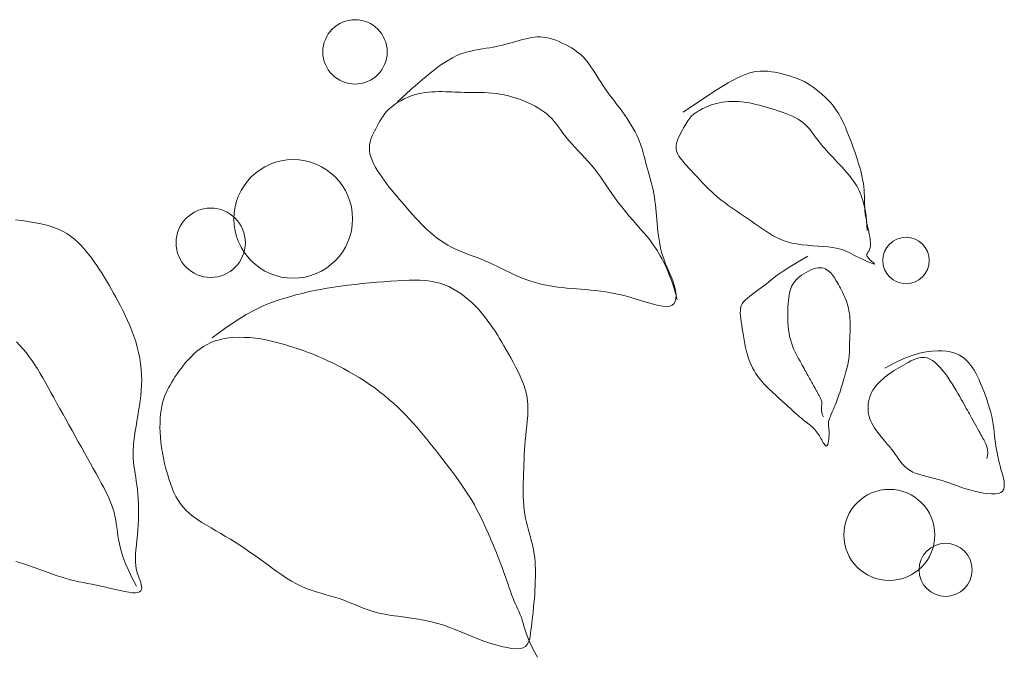
# Model space of a CAD drawing. Units: inches. Extents: x 22 to 324, y 13 to 718.
# Drawn here: x 62 to 62, y 421 to 421 of the extents above; entities that cross this region are included whole.
import ezdxf

# ---------------------------------------------------------------- set-up
doc = ezdxf.new("R2010")
doc.units = ezdxf.units.IN
doc.header["$MEASUREMENT"] = 0
doc.layers.add('A-GENM', color=252, linetype='Continuous', lineweight=9)

# ---------------------------------------------------------------- blocks, each defined once
blk = doc.blocks.new('A$C672D25E2')
for points in [[(22.71742, 18.01723), (22.72977, 18.02858), (22.74023, 18.03773), (22.74904, 18.04497), (22.75645, 18.05055), (22.7627, 18.05474), (22.76803, 18.05781), (22.77269, 18.06003), (22.77691, 18.06166), (22.7809, 18.06294), (22.78472, 18.06395), (22.78841, 18.06475), (22.79199, 18.0654), (22.7955, 18.06596), (22.79895, 18.06647), (22.80238, 18.067), (22.80582, 18.0676), (22.80929, 18.06831), (22.81277, 18.06912), (22.81623, 18.07), (22.81966, 18.07093), (22.82302, 18.07187), (22.8263, 18.07281), (22.82946, 18.07371), (22.83248, 18.07454), (22.83536, 18.07529), (22.83811, 18.07593), (22.84077, 18.07644), (22.84338, 18.0768), (22.84598, 18.07699), (22.8486, 18.07701), (22.85128, 18.07681), (22.85407, 18.07639), (22.85697, 18.07574), (22.85996, 18.07488), (22.86301, 18.07383), (22.86606, 18.07262), (22.86907, 18.07129), (22.87201, 18.06987), (22.87483, 18.06837), (22.87748, 18.06684), (22.87993, 18.06529), (22.88221, 18.0637), (22.88433, 18.06206), (22.88633, 18.06033), (22.88823, 18.0585), (22.89006, 18.05653), (22.89184, 18.05441), (22.8936, 18.0521), (22.89537, 18.04959), (22.89716, 18.04691), (22.89898, 18.04409), (22.90083, 18.04116), (22.90273, 18.03814), (22.90468, 18.03507), (22.90669, 18.03199), (22.90878, 18.02892), (22.91094, 18.02589), (22.91316, 18.02289), (22.91542, 18.01991), (22.91771, 18.01695), (22.91999, 18.01398), (22.92225, 18.01101), (22.92447, 18.00801), (22.92664, 18.00497), (22.92872, 18.0019), (22.93071, 17.99881), (22.93259, 17.9957), (22.93437, 17.99262), (22.93601, 17.98957), (22.93752, 17.98657), (22.93888, 17.98365), (22.94008, 17.98083), (22.94112, 17.97812), (22.94202, 17.97549), (22.94281, 17.9729), (22.94353, 17.97033), (22.94421, 17.96773), (22.94488, 17.96508), (22.94558, 17.96233), (22.94633, 17.95946), (22.94717, 17.95644), (22.94806, 17.95328), (22.949, 17.95), (22.94994, 17.94664), (22.95086, 17.94322), (22.95174, 17.93976), (22.95255, 17.93628), (22.95326, 17.93282), (22.95385, 17.92938), (22.95434, 17.92597), (22.95474, 17.92256), (22.95508, 17.91914), (22.95538, 17.91571), (22.95566, 17.91223), (22.95595, 17.9087), (22.95625, 17.90511), (22.95661, 17.90144), (22.95702, 17.89772), (22.9575, 17.89395), (22.95808, 17.89017), (22.95875, 17.88639), (22.95955, 17.88264), (22.96048, 17.87894), (22.96155, 17.8753), (22.96278, 17.87175), (22.96412, 17.86828), (22.96553, 17.86487), (22.96697, 17.86151), (22.96838, 17.8582), (22.96973, 17.85491), (22.97096, 17.85164), (22.97203, 17.84837), (22.97289, 17.84511), (22.97348, 17.84193), (22.97374, 17.8389), (22.97362, 17.83613), (22.97304, 17.83368), (22.97196, 17.83165), (22.9703, 17.83013), (22.96801, 17.82919), (22.96506, 17.8289), (22.96151, 17.82917), (22.95746, 17.82991), (22.95301, 17.831), (22.94826, 17.83236), (22.94331, 17.83386), (22.93825, 17.83541), (22.93319, 17.83691), (22.92819, 17.83826), (22.92329, 17.83946), (22.91846, 17.84052), (22.9137, 17.84144), (22.90901, 17.84225), (22.90438, 17.84294), (22.89981, 17.84354), (22.89529, 17.84404), (22.89082, 17.84447), (22.88639, 17.84484), (22.882, 17.84518), (22.87765, 17.84551), (22.87335, 17.84587), (22.86908, 17.84628), (22.86485, 17.84676), (22.86066, 17.84735), (22.85651, 17.84805), (22.85239, 17.84888), (22.8483, 17.84984), (22.84426, 17.85092), (22.84024, 17.85213), (22.83627, 17.85346), (22.83233, 17.85492), (22.82842, 17.8565), (22.82455, 17.85821), (22.82071, 17.86001), (22.81689, 17.86187), (22.81307, 17.86377), (22.80926, 17.86566), (22.80543, 17.86753), (22.80159, 17.86933), (22.79772, 17.87103), (22.79382, 17.87262), (22.7899, 17.87413), (22.78598, 17.87558), (22.78209, 17.87701), (22.77824, 17.87847), (22.77444, 17.87999), (22.77073, 17.88161), (22.76711, 17.88336), (22.7636, 17.88527), (22.76021, 17.88733), (22.75693, 17.88954), (22.75375, 17.89187), (22.75066, 17.89431), (22.74767, 17.89684), (22.74478, 17.89944), (22.74196, 17.90211), (22.73923, 17.90483), (22.73657, 17.90758), (22.73397, 17.91037), (22.73142, 17.91318), (22.72891, 17.91602), (22.72643, 17.91888), (22.72397, 17.92174), (22.72152, 17.92461), (22.71907, 17.92749), (22.71663, 17.93037), (22.71422, 17.93326), (22.71183, 17.93617), (22.70949, 17.9391), (22.70719, 17.94205), (22.70496, 17.94505), (22.70279, 17.94808), (22.70072, 17.95115), (22.69876, 17.95425), (22.69695, 17.95735), (22.69534, 17.96045), (22.69395, 17.96351), (22.69284, 17.96652), (22.69202, 17.96946), (22.69155, 17.97232), (22.69144, 17.97507), (22.69166, 17.97773), (22.69217, 17.98031), (22.69291, 17.98282), (22.69384, 17.98528), (22.69491, 17.98769), (22.69608, 17.99008), (22.69729, 17.99246), (22.69852, 17.99483), (22.69978, 17.9972), (22.7011, 17.99955), (22.70251, 18.00187), (22.70405, 18.00415), (22.70575, 18.00639), (22.70764, 18.00857), (22.70975, 18.0107), (22.7121, 18.01275), (22.71467, 18.01471), (22.71743, 18.01657), (22.72036, 18.0183), (22.72341, 18.01989), (22.72656, 18.02133), (22.72979, 18.0226), (22.73305, 18.02368), (22.73632, 18.02455), (22.7396, 18.02524), (22.74286, 18.02576), (22.74609, 18.02614), (22.74929, 18.02639), (22.75244, 18.02653), (22.75554, 18.02659), (22.75856, 18.02659), (22.76151, 18.02654), (22.7644, 18.02645), (22.76725, 18.02634), (22.77007, 18.02622), (22.7729, 18.0261), (22.77575, 18.02599), (22.77864, 18.02591), (22.78158, 18.02586), (22.78461, 18.02584), (22.78772, 18.02585), (22.79091, 18.02585), (22.79419, 18.02581), (22.79755, 18.02572), (22.801, 18.02555), (22.80453, 18.02526), (22.80816, 18.02484), (22.81187, 18.02426), (22.81563, 18.02353), (22.81943, 18.02266), (22.82322, 18.02165), (22.82697, 18.02052), (22.83066, 18.01926), (22.83425, 18.0179), (22.83771, 18.01645), (22.84101, 18.0149), (22.84415, 18.01325), (22.84713, 18.01152), (22.84994, 18.0097), (22.8526, 18.00779), (22.85509, 18.00579), (22.85742, 18.0037), (22.85959, 18.00152), (22.8616, 17.99925), (22.86351, 17.99689), (22.86536, 17.99445), (22.8672, 17.99192), (22.86908, 17.98931), (22.87106, 17.98662), (22.8732, 17.98386), (22.87553, 17.98103), (22.87809, 17.97812), (22.88086, 17.97513), (22.88377, 17.97207), (22.88678, 17.96894), (22.88984, 17.96572), (22.89289, 17.96242), (22.89588, 17.95903), (22.89876, 17.95556), (22.90149, 17.95199), (22.90412, 17.94834), (22.90669, 17.9446), (22.90925, 17.94078), (22.91186, 17.93688), (22.91456, 17.9329), (22.91741, 17.92884), (22.92046, 17.92471), (22.92374, 17.92052), (22.92719, 17.9163), (22.93074, 17.91211), (22.9343, 17.90799), (22.93779, 17.90399), (22.94113, 17.90016), (22.94425, 17.89655), (22.94705, 17.89321), (22.9495, 17.89016), (22.95161, 17.88737), (22.95345, 17.88479), (22.95508, 17.88236), (22.95654, 17.88002), (22.9579, 17.87773), (22.95922, 17.87542), (22.96055, 17.87305), (22.96193, 17.87053), (22.9634, 17.86773), (22.96497, 17.86446), (22.96665, 17.86056), (22.96846, 17.85586), (22.97042, 17.85019), (22.97253, 17.84337), (22.97482, 17.83524)], [(22.98045, 18.00783), (22.99711, 18.0192), (23.01071, 18.028), (23.02166, 18.03457), (23.03037, 18.03924), (23.03725, 18.04234), (23.04272, 18.04419), (23.04719, 18.04512), (23.05107, 18.04547), (23.0547, 18.04552), (23.05817, 18.04534), (23.06147, 18.04499), (23.06462, 18.04448), (23.06762, 18.04387), (23.07047, 18.04318), (23.07319, 18.04245), (23.07577, 18.04172), (23.07823, 18.04102), (23.0806, 18.04032), (23.08291, 18.03958), (23.08518, 18.03878), (23.08747, 18.03787), (23.08979, 18.03682), (23.09218, 18.0356), (23.09467, 18.03418), (23.09729, 18.03252), (23.1, 18.03065), (23.10275, 18.02859), (23.10552, 18.02638), (23.10825, 18.02404), (23.1109, 18.02161), (23.11342, 18.01911), (23.11579, 18.01657), (23.11796, 18.01401), (23.11995, 18.01141), (23.12178, 18.00876), (23.12349, 18.00603), (23.12511, 18.00319), (23.12665, 18.00021), (23.12814, 17.99708), (23.12962, 17.99377), (23.1311, 17.99026), (23.13257, 17.98659), (23.13404, 17.9828), (23.13547, 17.97895), (23.13686, 17.97507), (23.1382, 17.97122), (23.13947, 17.96744), (23.14067, 17.96377), (23.14178, 17.96026), (23.14279, 17.95689), (23.14371, 17.95365), (23.14452, 17.95052), (23.14522, 17.9475), (23.14581, 17.94455), (23.14628, 17.94168), (23.14664, 17.93885), (23.14687, 17.93606), (23.14701, 17.9333), (23.14708, 17.93056), (23.14712, 17.92783), (23.14717, 17.92509), (23.14724, 17.92235), (23.14738, 17.91959), (23.14761, 17.9168), (23.14796, 17.91398), (23.14841, 17.91115), (23.14893, 17.90834), (23.14949, 17.90556), (23.15007, 17.90285), (23.15065, 17.90022), (23.15118, 17.89771), (23.15166, 17.89533), (23.15205, 17.89311), (23.15234, 17.89105), (23.15255, 17.88916), (23.15267, 17.88742), (23.1527, 17.88585), (23.15264, 17.88444), (23.15248, 17.88319), (23.15224, 17.8821), (23.15191, 17.88117), (23.15152, 17.88038), (23.1511, 17.87969), (23.15066, 17.8791), (23.15024, 17.87857), (23.14987, 17.87808), (23.14957, 17.8776), (23.14937, 17.87711), (23.14929, 17.87659), (23.14933, 17.87603), (23.1495, 17.87544), (23.1498, 17.87481), (23.15022, 17.87414), (23.15077, 17.87344), (23.15145, 17.87271), (23.15225, 17.87194), (23.15316, 17.87114), (23.15411, 17.87034), (23.155, 17.8696), (23.15575, 17.86894), (23.15627, 17.86843), (23.15646, 17.86809), (23.15624, 17.86796), (23.15551, 17.86811), (23.15423, 17.86854), (23.15245, 17.86922), (23.1503, 17.87012), (23.14786, 17.87119), (23.14526, 17.87237), (23.14259, 17.87361), (23.13996, 17.87489), (23.13747, 17.87613), (23.13521, 17.87732), (23.13309, 17.87842), (23.13102, 17.87945), (23.12889, 17.88039), (23.12659, 17.88124), (23.12403, 17.88199), (23.12111, 17.88265), (23.11771, 17.8832), (23.11377, 17.88365), (23.10938, 17.88403), (23.10466, 17.88439), (23.09973, 17.88477), (23.09472, 17.8852), (23.08974, 17.88573), (23.08493, 17.88641), (23.08039, 17.88727), (23.07623, 17.88834), (23.07243, 17.88961), (23.06893, 17.89105), (23.06568, 17.89263), (23.06263, 17.89432), (23.05973, 17.8961), (23.05694, 17.89793), (23.0542, 17.89979), (23.05146, 17.90165), (23.04873, 17.90352), (23.04599, 17.90539), (23.04325, 17.90725), (23.04052, 17.90912), (23.03778, 17.91098), (23.03505, 17.91285), (23.03231, 17.91471), (23.02958, 17.91658), (23.02686, 17.91845), (23.02415, 17.92034), (23.02148, 17.92224), (23.01885, 17.92416), (23.01627, 17.92611), (23.01375, 17.9281), (23.0113, 17.93012), (23.00892, 17.93219), (23.00662, 17.93429), (23.00438, 17.93644), (23.00219, 17.9386), (23.00004, 17.9408), (22.99792, 17.943), (22.99582, 17.94522), (22.99373, 17.94745), (22.99164, 17.94967), (22.98958, 17.95188), (22.98756, 17.95406), (22.9856, 17.9562), (22.98373, 17.95828), (22.98197, 17.96028), (22.98033, 17.9622), (22.97885, 17.96401), (22.97753, 17.96572), (22.97639, 17.96734), (22.97545, 17.96891), (22.97469, 17.97046), (22.97415, 17.97201), (22.97382, 17.97361), (22.97372, 17.97527), (22.97385, 17.97705), (22.97422, 17.97894), (22.97479, 17.98094), (22.97554, 17.98301), (22.97642, 17.98512), (22.97741, 17.98723), (22.97847, 17.98931), (22.97956, 17.99133), (22.98065, 17.99326), (22.98171, 17.99507), (22.98273, 17.99675), (22.98372, 17.99831), (22.98467, 17.99974), (22.98559, 18.00104), (22.98647, 18.00222), (22.98731, 18.00327), (22.98812, 18.0042), (22.9889, 18.00501), (22.98967, 18.00571), (22.99045, 18.00635), (22.99126, 18.00694), (22.99214, 18.00751), (22.99311, 18.00809), (22.99419, 18.00871), (22.99541, 18.00939), (22.99679, 18.01015), (22.99832, 18.01098), (23.00003, 18.01184), (23.00189, 18.01272), (23.00393, 18.01358), (23.00613, 18.01441), (23.0085, 18.01517), (23.01104, 18.01584), (23.01374, 18.01639), (23.01658, 18.01684), (23.0195, 18.01717), (23.02247, 18.0174), (23.02544, 18.01752), (23.02837, 18.01755), (23.03123, 18.01747), (23.03396, 18.01731), (23.03655, 18.01705), (23.03903, 18.01671), (23.04146, 18.01628), (23.04387, 18.01576), (23.04633, 18.01517), (23.04889, 18.0145), (23.05159, 18.01375), (23.0545, 18.01293), (23.05763, 18.01203), (23.06095, 18.01107), (23.06439, 18.01004), (23.06788, 18.00894), (23.07135, 18.00779), (23.07473, 18.00657), (23.07797, 18.00529), (23.08098, 18.00395), (23.08372, 18.00257), (23.08619, 18.00114), (23.08841, 17.99967), (23.09041, 17.99819), (23.0922, 17.9967), (23.0938, 17.99521), (23.09524, 17.99373), (23.09653, 17.99228), (23.09769, 17.99086), (23.09877, 17.98945), (23.0998, 17.98805), (23.10081, 17.98662), (23.10184, 17.98515), (23.10294, 17.98362), (23.10413, 17.98201), (23.10546, 17.98031), (23.10694, 17.97849), (23.10858, 17.97657), (23.11034, 17.97457), (23.11221, 17.97249), (23.11417, 17.97035), (23.11619, 17.96817), (23.11825, 17.96597), (23.12034, 17.96374), (23.12242, 17.96152), (23.12449, 17.9593), (23.12653, 17.95708), (23.12852, 17.95489), (23.13045, 17.9527), (23.1323, 17.95055), (23.13405, 17.94841), (23.1357, 17.94631), (23.13722, 17.94424), (23.13862, 17.94218), (23.13992, 17.9401), (23.14112, 17.93797), (23.14223, 17.93576), (23.14326, 17.93345), (23.14422, 17.931), (23.14511, 17.9284), (23.14595, 17.9256), (23.14672, 17.9226), (23.14743, 17.91936), (23.14807, 17.91585), (23.14862, 17.91207), (23.14909, 17.90798), (23.14946, 17.90355), (23.14974, 17.89878)], [(22.36575, 17.90871), (22.37148, 17.908), (22.37703, 17.90718), (22.38234, 17.90628), (22.38738, 17.90532), (22.39216, 17.90427), (22.39669, 17.90308), (22.401, 17.90171), (22.40512, 17.90013), (22.40906, 17.89829), (22.41285, 17.89615), (22.4165, 17.89368), (22.42005, 17.89085), (22.42347, 17.88771), (22.42675, 17.88434), (22.42989, 17.8808), (22.43287, 17.87718), (22.43567, 17.87353), (22.43828, 17.86995), (22.44069, 17.86648), (22.4429, 17.8632), (22.44493, 17.86005), (22.44683, 17.85699), (22.44865, 17.85397), (22.45043, 17.85092), (22.45222, 17.8478), (22.45404, 17.84454), (22.45597, 17.8411), (22.45801, 17.83742), (22.46015, 17.83352), (22.46235, 17.82942), (22.46457, 17.82513), (22.46679, 17.82068), (22.46895, 17.81608), (22.47102, 17.81135), (22.47297, 17.80651), (22.47476, 17.80158), (22.47638, 17.79658), (22.47781, 17.79153), (22.47905, 17.78646), (22.48008, 17.78137), (22.4809, 17.77629), (22.48148, 17.77125), (22.48182, 17.76625), (22.48192, 17.76133), (22.4818, 17.75646), (22.48149, 17.75165), (22.48102, 17.74688), (22.48043, 17.74215), (22.47974, 17.73745), (22.47899, 17.73276), (22.47821, 17.72809), (22.47742, 17.72342), (22.47666, 17.71877), (22.47595, 17.71418), (22.47532, 17.70967), (22.47478, 17.70527), (22.47437, 17.70101), (22.4741, 17.6969), (22.47401, 17.69299), (22.47411, 17.68928), (22.47437, 17.68572), (22.47476, 17.68226), (22.47525, 17.67885), (22.4758, 17.67541), (22.47638, 17.6719), (22.47695, 17.66826), (22.47749, 17.66442), (22.47796, 17.66035), (22.47835, 17.65606), (22.47865, 17.65159), (22.47887, 17.64697), (22.47898, 17.64225), (22.47899, 17.63746), (22.47889, 17.63263), (22.47866, 17.6278), (22.47833, 17.623), (22.4779, 17.61828), (22.47745, 17.61368), (22.477, 17.60922), (22.47661, 17.60495), (22.47631, 17.60091), (22.47616, 17.59713), (22.4762, 17.59366), (22.47645, 17.59052), (22.4769, 17.58768), (22.47748, 17.5851), (22.47817, 17.58276), (22.47891, 17.5806), (22.47966, 17.57859), (22.48037, 17.5767), (22.48101, 17.57488), (22.48151, 17.5731), (22.48182, 17.57141), (22.48188, 17.56984), (22.48162, 17.56844), (22.48098, 17.56725), (22.47989, 17.56631), (22.47829, 17.56567), (22.47612, 17.56538), (22.47334, 17.56545), (22.47001, 17.56584), (22.46626, 17.56649), (22.46216, 17.56734), (22.45784, 17.56833), (22.45338, 17.56939), (22.44888, 17.57045), (22.44446, 17.57147), (22.44019, 17.57238), (22.43605, 17.57321), (22.43202, 17.57399), (22.42807, 17.57476), (22.42415, 17.57555), (22.42025, 17.57641), (22.41631, 17.57735), (22.41232, 17.57842), (22.40825, 17.57964), (22.40411, 17.58099), (22.3999, 17.58244), (22.39566, 17.58397), (22.3914, 17.58553), (22.38713, 17.5871), (22.38287, 17.58866), (22.37864, 17.59016), (22.37446, 17.59159), (22.3703, 17.59296), (22.36617, 17.59429)], [(22.36663, 17.79648), (22.3698, 17.79312), (22.37283, 17.78971), (22.37572, 17.78623), (22.37845, 17.78267), (22.38105, 17.779), (22.38356, 17.77523), (22.38599, 17.77134), (22.38839, 17.76732), (22.39079, 17.76317), (22.39321, 17.75888), (22.39569, 17.75443), (22.39826, 17.74983), (22.4009, 17.74508), (22.40361, 17.74021), (22.40638, 17.73524), (22.40919, 17.7302), (22.41204, 17.72509), (22.41491, 17.71994), (22.41779, 17.71477), (22.42067, 17.7096), (22.42353, 17.70445), (22.42638, 17.69934), (22.42919, 17.69429), (22.43196, 17.68932), (22.43467, 17.68445), (22.43731, 17.67971), (22.43988, 17.67511), (22.44235, 17.67066), (22.44471, 17.66636), (22.44694, 17.6622), (22.44903, 17.65817), (22.45094, 17.65426), (22.45266, 17.65045), (22.45416, 17.64674), (22.45544, 17.6431), (22.45648, 17.63954), (22.45731, 17.63602), (22.45798, 17.63253), (22.45855, 17.62902), (22.45906, 17.62548), (22.45955, 17.62188), (22.46008, 17.61819), (22.46069, 17.6144), (22.46144, 17.61045), (22.4624, 17.60627), (22.46365, 17.60179), (22.46528, 17.5969), (22.46736, 17.59152), (22.46998, 17.58558), (22.47323, 17.57897), (22.47717, 17.57161)], [(23.09508, 17.87511), (23.08613, 17.86998), (23.07859, 17.86537), (23.07227, 17.86125), (23.06698, 17.85755), (23.06253, 17.85425), (23.05873, 17.85129), (23.05541, 17.84864), (23.05236, 17.84624), (23.04945, 17.84405), (23.04667, 17.84203), (23.04405, 17.84015), (23.04163, 17.83835), (23.03945, 17.83661), (23.03754, 17.83488), (23.03594, 17.83313), (23.03468, 17.8313), (23.03378, 17.82938), (23.03322, 17.82733), (23.03294, 17.82515), (23.0329, 17.82283), (23.03305, 17.82035), (23.03335, 17.8177), (23.03375, 17.81486), (23.03421, 17.81184), (23.03469, 17.80861), (23.03519, 17.80523), (23.03572, 17.80174), (23.03631, 17.79818), (23.03696, 17.7946), (23.03768, 17.79105), (23.0385, 17.78758), (23.03941, 17.78423), (23.04044, 17.78105), (23.04158, 17.77803), (23.04281, 17.77516), (23.04413, 17.77246), (23.04553, 17.7699), (23.04699, 17.76748), (23.04851, 17.76521), (23.05008, 17.76306), (23.05168, 17.76104), (23.05331, 17.75912), (23.05497, 17.7573), (23.05665, 17.75557), (23.05835, 17.75389), (23.06007, 17.75226), (23.06179, 17.75066), (23.06352, 17.74908), (23.06524, 17.7475), (23.06697, 17.74592), (23.0687, 17.74434), (23.07043, 17.74276), (23.07215, 17.74118), (23.07388, 17.7396), (23.07561, 17.73802), (23.07734, 17.73644), (23.07906, 17.73487), (23.08079, 17.7333), (23.0825, 17.73175), (23.08419, 17.73023), (23.08586, 17.72876), (23.0875, 17.72733), (23.08911, 17.72596), (23.09068, 17.72467), (23.0922, 17.72345), (23.09368, 17.7223), (23.0951, 17.72119), (23.09646, 17.72012), (23.09776, 17.71907), (23.09899, 17.71802), (23.10015, 17.71696), (23.10124, 17.71586), (23.10224, 17.71473), (23.10318, 17.71356), (23.10405, 17.71235), (23.10487, 17.71111), (23.10566, 17.70985), (23.10641, 17.70858), (23.10714, 17.70729), (23.10786, 17.706), (23.10858, 17.70472), (23.10929, 17.70349), (23.10999, 17.7024), (23.11066, 17.70148), (23.1113, 17.70082), (23.1119, 17.70046), (23.11245, 17.70048), (23.11295, 17.70092), (23.11339, 17.70184), (23.11376, 17.70316), (23.11406, 17.70478), (23.1143, 17.70662), (23.11447, 17.70858), (23.11458, 17.71057), (23.11461, 17.71249), (23.11457, 17.71425), (23.11447, 17.71579), (23.11433, 17.71714), (23.11418, 17.71835), (23.11406, 17.71948), (23.11401, 17.72059), (23.11405, 17.72175), (23.11423, 17.723), (23.11456, 17.72442), (23.11509, 17.72603), (23.11578, 17.72785), (23.11661, 17.72985), (23.11754, 17.73201), (23.11856, 17.73432), (23.11961, 17.73676), (23.12069, 17.73932), (23.12175, 17.74197), (23.12277, 17.74471), (23.12374, 17.7475), (23.12467, 17.75032), (23.12556, 17.75314), (23.12641, 17.75594), (23.12722, 17.75869), (23.128, 17.76136), (23.12873, 17.76394), (23.12943, 17.7664), (23.13009, 17.76874), (23.1307, 17.77097), (23.13126, 17.77311), (23.13175, 17.77517), (23.13219, 17.77715), (23.13255, 17.77906), (23.13284, 17.78092), (23.13306, 17.78273), (23.1332, 17.78452), (23.1333, 17.78631), (23.13335, 17.78812), (23.13339, 17.78997), (23.13342, 17.79188), (23.13345, 17.79387), (23.1335, 17.79597), (23.13359, 17.79819), (23.1337, 17.80051), (23.13381, 17.80291), (23.13392, 17.80538), (23.134, 17.80789), (23.13405, 17.81041), (23.13404, 17.81294), (23.13397, 17.81544), (23.13382, 17.81789), (23.13359, 17.82031), (23.13328, 17.82267), (23.13288, 17.825), (23.13241, 17.82728), (23.13186, 17.82951), (23.13122, 17.8317), (23.1305, 17.83384), (23.12971, 17.83594), (23.12885, 17.83798), (23.12794, 17.83998), (23.127, 17.84191), (23.12604, 17.84378), (23.12507, 17.84559), (23.12412, 17.84732), (23.1232, 17.84898), (23.12232, 17.85055), (23.12147, 17.85206), (23.12063, 17.85348), (23.11979, 17.85485), (23.11893, 17.85614), (23.11804, 17.85738), (23.1171, 17.85857), (23.1161, 17.85971), (23.11501, 17.86079), (23.11383, 17.8618), (23.11256, 17.8627), (23.11118, 17.86346), (23.10968, 17.86405), (23.10805, 17.86444), (23.10629, 17.86459), (23.10439, 17.86448), (23.10234, 17.86409), (23.10019, 17.86343), (23.09797, 17.86256), (23.09573, 17.8615), (23.09353, 17.8603), (23.09139, 17.85899), (23.08937, 17.85762), (23.08751, 17.85621), (23.08585, 17.85481), (23.08438, 17.85339), (23.08309, 17.85194), (23.08197, 17.85044), (23.08099, 17.84886), (23.08014, 17.84718), (23.07942, 17.84538), (23.07879, 17.84345), (23.07826, 17.84135), (23.07782, 17.83911), (23.07745, 17.83672), (23.07716, 17.8342), (23.07693, 17.83157), (23.07677, 17.82882), (23.07666, 17.82596), (23.0766, 17.82302), (23.07659, 17.82), (23.07664, 17.81692), (23.07677, 17.8138), (23.07698, 17.81067), (23.0773, 17.80754), (23.07774, 17.80443), (23.0783, 17.80137), (23.07902, 17.79838), (23.07989, 17.79548), (23.08089, 17.79268), (23.08199, 17.78999), (23.08315, 17.78741), (23.08435, 17.78496), (23.08556, 17.78265), (23.08674, 17.78047), (23.08786, 17.77845), (23.0889, 17.77659), (23.08985, 17.77487), (23.09075, 17.77327), (23.09158, 17.77177), (23.09237, 17.77035), (23.09313, 17.769), (23.09386, 17.76768), (23.09458, 17.76638), (23.0953, 17.76509), (23.09602, 17.76381), (23.09672, 17.76255), (23.0974, 17.76132), (23.09807, 17.76013), (23.0987, 17.75899), (23.0993, 17.75791), (23.09986, 17.7569), (23.10038, 17.75597), (23.10086, 17.75511), (23.10131, 17.75431), (23.10173, 17.75356), (23.10212, 17.75285), (23.1025, 17.75217), (23.10287, 17.75151), (23.10323, 17.75086), (23.10359, 17.75022), (23.10395, 17.74957), (23.10431, 17.74892), (23.10467, 17.74828), (23.10503, 17.74763), (23.10539, 17.74698), (23.10575, 17.74634), (23.10611, 17.74569), (23.10647, 17.74504), (23.10681, 17.74438), (23.10713, 17.74369), (23.10742, 17.74296), (23.10765, 17.74218), (23.10782, 17.74132), (23.10792, 17.74039), (23.10794, 17.73936), (23.10786, 17.73823), (23.10775, 17.73699), (23.10765, 17.73564), (23.10764, 17.73419), (23.10777, 17.73262), (23.10809, 17.73095), (23.10867, 17.72917), (23.10957, 17.72729)], [(22.54664, 17.8001), (22.55842, 17.80874), (22.56883, 17.81578), (22.57805, 17.82143), (22.58626, 17.82591), (22.59363, 17.82941), (22.60034, 17.83215), (22.60656, 17.83434), (22.61247, 17.8362), (22.61821, 17.83789), (22.62387, 17.83945), (22.62949, 17.8409), (22.63511, 17.84224), (22.64079, 17.84348), (22.64657, 17.84463), (22.65251, 17.84569), (22.65865, 17.84667), (22.66502, 17.84758), (22.67158, 17.84842), (22.67825, 17.84919), (22.68498, 17.84989), (22.69168, 17.85054), (22.6983, 17.85112), (22.70477, 17.85165), (22.71102, 17.85211), (22.71699, 17.85252), (22.72269, 17.85285), (22.72814, 17.85305), (22.73335, 17.85312), (22.73835, 17.853), (22.74313, 17.85269), (22.74774, 17.85213), (22.75217, 17.85131), (22.75645, 17.8502), (22.76058, 17.84881), (22.76456, 17.84715), (22.76841, 17.84525), (22.77212, 17.84311), (22.7757, 17.84075), (22.77916, 17.83819), (22.78249, 17.83544), (22.78571, 17.83252), (22.78881, 17.82946), (22.79179, 17.82628), (22.79465, 17.823), (22.79739, 17.81966), (22.8, 17.81628), (22.80249, 17.81288), (22.80486, 17.80949), (22.80711, 17.80613), (22.80926, 17.80277), (22.81133, 17.79941), (22.81336, 17.79601), (22.81537, 17.79254), (22.81739, 17.78899), (22.81945, 17.78532), (22.82157, 17.78152), (22.82377, 17.77756), (22.82599, 17.77346), (22.82818, 17.76923), (22.83027, 17.76489), (22.83219, 17.76047), (22.83389, 17.75597), (22.83531, 17.75142), (22.83637, 17.74683), (22.83704, 17.74222), (22.83736, 17.7376), (22.83739, 17.73298), (22.83719, 17.72836), (22.83682, 17.72376), (22.83635, 17.71918), (22.83584, 17.71462), (22.83534, 17.71011), (22.83492, 17.70563), (22.83456, 17.7012), (22.83427, 17.6968), (22.83402, 17.69243), (22.83382, 17.68808), (22.83365, 17.68374), (22.8335, 17.67942), (22.83335, 17.67511), (22.83322, 17.67079), (22.8331, 17.66649), (22.83302, 17.66221), (22.83301, 17.65797), (22.83307, 17.65377), (22.83324, 17.64962), (22.83353, 17.64555), (22.83395, 17.64155), (22.83454, 17.63764), (22.83525, 17.63383), (22.83606, 17.63013), (22.83694, 17.62655), (22.83785, 17.62309), (22.83877, 17.61977), (22.83966, 17.61659), (22.8405, 17.61356), (22.84125, 17.61069), (22.84191, 17.60792), (22.84248, 17.60522), (22.84298, 17.60252), (22.84339, 17.59977), (22.84372, 17.59693), (22.84398, 17.59394), (22.84416, 17.59075), (22.84427, 17.58732), (22.84431, 17.58368), (22.84429, 17.57988), (22.84421, 17.57595), (22.84406, 17.57193), (22.84387, 17.56787), (22.84362, 17.5638), (22.84332, 17.55978), (22.84298, 17.55583), (22.8426, 17.55196), (22.8422, 17.54819), (22.84178, 17.54452), (22.84136, 17.54095), (22.84095, 17.53749), (22.84055, 17.53414), (22.84018, 17.53091), (22.83982, 17.52782), (22.8394, 17.52491), (22.83883, 17.52222), (22.83801, 17.51982), (22.83685, 17.51776), (22.83524, 17.51609), (22.83309, 17.51486), (22.83031, 17.51412), (22.82683, 17.51391), (22.82274, 17.51419), (22.81814, 17.51491), (22.81315, 17.516), (22.80787, 17.51741), (22.80242, 17.51908), (22.79691, 17.52096), (22.79145, 17.52298), (22.78613, 17.52509), (22.78091, 17.52726), (22.77574, 17.52942), (22.77057, 17.53154), (22.76534, 17.53358), (22.76, 17.53549), (22.75449, 17.53722), (22.74875, 17.53874), (22.74277, 17.54001), (22.73658, 17.54108), (22.73029, 17.54202), (22.72398, 17.54287), (22.71773, 17.54371), (22.71163, 17.54459), (22.70576, 17.54557), (22.70021, 17.54672), (22.69504, 17.54807), (22.69021, 17.54961), (22.68566, 17.55126), (22.68131, 17.553), (22.67711, 17.55476), (22.67298, 17.5565), (22.66887, 17.55816), (22.66471, 17.55971), (22.66045, 17.5611), (22.65608, 17.56239), (22.65164, 17.56363), (22.64713, 17.56488), (22.64258, 17.56622), (22.638, 17.5677), (22.63341, 17.56939), (22.62883, 17.57135), (22.62427, 17.57362), (22.61974, 17.57618), (22.61525, 17.57896), (22.61079, 17.58192), (22.60636, 17.58501), (22.60197, 17.58817), (22.59762, 17.59135), (22.59332, 17.5945), (22.58905, 17.59759), (22.58482, 17.60059), (22.5806, 17.60352), (22.57638, 17.60639), (22.57214, 17.60919), (22.56786, 17.61194), (22.56354, 17.61463), (22.55915, 17.61727), (22.55469, 17.61987), (22.55021, 17.62244), (22.54576, 17.62501), (22.5414, 17.62758), (22.53718, 17.63018), (22.53316, 17.63282), (22.5294, 17.63553), (22.52595, 17.63832), (22.52285, 17.64121), (22.52008, 17.64421), (22.51761, 17.64736), (22.5154, 17.65066), (22.5134, 17.65414), (22.51159, 17.65781), (22.50993, 17.66169), (22.50837, 17.66581), (22.5069, 17.67017), (22.50551, 17.67473), (22.50421, 17.67946), (22.50302, 17.68429), (22.50196, 17.6892), (22.50103, 17.69413), (22.50024, 17.69903), (22.49962, 17.70386), (22.49916, 17.70858), (22.49887, 17.71317), (22.49874, 17.71761), (22.49876, 17.72189), (22.49894, 17.72598), (22.49927, 17.72988), (22.49975, 17.73357), (22.50036, 17.73704), (22.50111, 17.74027), (22.50198, 17.74329), (22.50298, 17.74614), (22.50409, 17.74886), (22.50531, 17.75148), (22.50663, 17.75403), (22.50805, 17.75656), (22.50955, 17.7591), (22.51114, 17.76168), (22.51281, 17.76429), (22.51458, 17.76692), (22.51644, 17.76958), (22.5184, 17.77223), (22.52048, 17.77488), (22.52267, 17.77751), (22.52498, 17.78012), (22.52742, 17.78269), (22.53, 17.7852), (22.53274, 17.7876), (22.53566, 17.78988), (22.53877, 17.79201), (22.54209, 17.79394), (22.54564, 17.79566), (22.54943, 17.79713), (22.55347, 17.79833), (22.55775, 17.79926), (22.56222, 17.79993), (22.56686, 17.80034), (22.57163, 17.80052), (22.57651, 17.80046), (22.58146, 17.80018), (22.58645, 17.79968), (22.59145, 17.79897), (22.59646, 17.79808), (22.60144, 17.79703), (22.60641, 17.79582), (22.61133, 17.79449), (22.61621, 17.79306), (22.62104, 17.79154), (22.62579, 17.78995), (22.63046, 17.78832), (22.63508, 17.78662), (22.63966, 17.78485), (22.64422, 17.78299), (22.64879, 17.78103), (22.65338, 17.77895), (22.65802, 17.77674), (22.66273, 17.77438), (22.66752, 17.77186), (22.67237, 17.76919), (22.67724, 17.76638), (22.68211, 17.76343), (22.68695, 17.76036), (22.69172, 17.75716), (22.69639, 17.75386), (22.70092, 17.75047), (22.70531, 17.74698), (22.70953, 17.74342), (22.71361, 17.7398), (22.71753, 17.73613), (22.72131, 17.73244), (22.72495, 17.72874), (22.72846, 17.72504), (22.73183, 17.72136), (22.73509, 17.71772), (22.73823, 17.71409), (22.7413, 17.71047), (22.7443, 17.70684), (22.74726, 17.70319), (22.75021, 17.69951), (22.75315, 17.69577), (22.75612, 17.69196), (22.75913, 17.68808), (22.76215, 17.68415), (22.76517, 17.68018), (22.76815, 17.67621), (22.77107, 17.67225), (22.77389, 17.66834), (22.7766, 17.66449), (22.77917, 17.66074), (22.78157, 17.65709), (22.78384, 17.65349), (22.78601, 17.64989), (22.7881, 17.64623), (22.79016, 17.64244), (22.79222, 17.63846), (22.7943, 17.63423), (22.79646, 17.6297), (22.7987, 17.62483), (22.801, 17.61968), (22.80331, 17.61436), (22.80561, 17.60896), (22.80784, 17.60357), (22.80997, 17.59831), (22.81195, 17.59325), (22.81375, 17.5885), (22.81534, 17.58413), (22.81674, 17.58012), (22.818, 17.57642), (22.81914, 17.573), (22.82021, 17.5698), (22.82124, 17.56677), (22.82228, 17.56389), (22.82337, 17.56109), (22.82452, 17.55835), (22.82572, 17.55564), (22.82694, 17.55297), (22.82815, 17.55034), (22.82932, 17.54774), (22.83041, 17.54516), (22.8314, 17.5426), (22.83225, 17.54006), (22.83297, 17.5375), (22.83368, 17.53479), (22.83452, 17.53177), (22.83565, 17.52825), (22.83723, 17.52408), (22.8394, 17.5191), (22.84232, 17.51312), (22.84614, 17.50599)], [(23.16594, 17.77224), (23.17519, 17.77709), (23.18356, 17.78089), (23.1911, 17.78375), (23.19789, 17.7858), (23.20399, 17.78714), (23.20946, 17.7879), (23.21435, 17.78817), (23.21874, 17.78809), (23.22268, 17.78774), (23.22621, 17.78715), (23.22939, 17.78634), (23.23224, 17.7853), (23.23481, 17.78405), (23.23714, 17.78261), (23.23927, 17.78097), (23.24124, 17.77916), (23.24309, 17.77717), (23.24484, 17.775), (23.24651, 17.77266), (23.2481, 17.77013), (23.24965, 17.76741), (23.25115, 17.7645), (23.25263, 17.76139), (23.25411, 17.75808), (23.25559, 17.75457), (23.25705, 17.7509), (23.25848, 17.74709), (23.25985, 17.74321), (23.26114, 17.73927), (23.26233, 17.73534), (23.26339, 17.73143), (23.2643, 17.72761), (23.26505, 17.72389), (23.26566, 17.72028), (23.26616, 17.71677), (23.26659, 17.71335), (23.26697, 17.71001), (23.26734, 17.70674), (23.26772, 17.70354), (23.26816, 17.70038), (23.26866, 17.69728), (23.26924, 17.69421), (23.26988, 17.69118), (23.27057, 17.68818), (23.27131, 17.68519), (23.27207, 17.68223), (23.27285, 17.67927), (23.27364, 17.67633), (23.27442, 17.67339), (23.27511, 17.67051), (23.27564, 17.66775), (23.2759, 17.66516), (23.27583, 17.66281), (23.27533, 17.66074), (23.27431, 17.65903), (23.2727, 17.65772), (23.27043, 17.65687), (23.26759, 17.65643), (23.26427, 17.65637), (23.26059, 17.65663), (23.25664, 17.65717), (23.25254, 17.65794), (23.24839, 17.65889), (23.2443, 17.65998), (23.24035, 17.66117), (23.23653, 17.66242), (23.23283, 17.6637), (23.22921, 17.665), (23.22566, 17.66627), (23.22215, 17.6675), (23.21865, 17.66866), (23.21513, 17.66972), (23.2116, 17.67067), (23.20806, 17.67154), (23.20457, 17.67238), (23.20116, 17.67324), (23.19787, 17.67416), (23.19475, 17.67521), (23.19182, 17.67641), (23.18913, 17.67783), (23.18671, 17.6795), (23.18452, 17.68139), (23.18252, 17.68346), (23.18066, 17.68568), (23.1789, 17.68801), (23.1772, 17.69041), (23.1755, 17.69284), (23.17377, 17.69526), (23.17197, 17.69764), (23.17012, 17.69998), (23.16823, 17.70228), (23.16634, 17.70454), (23.16448, 17.70675), (23.16266, 17.70893), (23.16092, 17.71107), (23.15927, 17.71317), (23.15775, 17.71524), (23.15636, 17.71728), (23.15511, 17.71933), (23.15399, 17.72138), (23.15302, 17.72346), (23.1522, 17.72559), (23.15153, 17.72777), (23.15101, 17.73003), (23.15066, 17.73237), (23.15048, 17.73479), (23.15049, 17.73725), (23.15069, 17.73974), (23.1511, 17.74224), (23.15173, 17.74473), (23.15259, 17.74719), (23.15368, 17.74959), (23.15502, 17.75193), (23.15658, 17.75419), (23.15832, 17.75637), (23.1602, 17.75845), (23.16219, 17.76043), (23.16425, 17.76231), (23.16635, 17.76408), (23.16844, 17.76572), (23.17051, 17.76725), (23.17256, 17.76867), (23.1746, 17.77001), (23.17665, 17.77129), (23.17872, 17.77252), (23.18083, 17.77374), (23.18299, 17.77496), (23.18522, 17.7762), (23.18753, 17.77747), (23.1899, 17.77872), (23.19233, 17.77986), (23.1948, 17.78083), (23.1973, 17.78155), (23.19983, 17.78195), (23.20236, 17.78196), (23.20488, 17.7815), (23.20739, 17.78053), (23.20987, 17.77907), (23.21232, 17.77721), (23.21473, 17.77498), (23.21709, 17.77247), (23.21939, 17.76973), (23.22163, 17.76681), (23.22379, 17.76379), (23.22588, 17.76072), (23.22787, 17.75764), (23.22977, 17.75459), (23.23157, 17.7516), (23.23326, 17.74871), (23.23484, 17.74596), (23.2363, 17.74337), (23.23762, 17.74099), (23.23882, 17.73884), (23.23991, 17.73688), (23.24092, 17.73507), (23.24188, 17.73334), (23.24282, 17.73165), (23.24377, 17.72996), (23.24475, 17.7282), (23.24579, 17.72634), (23.24691, 17.72432), (23.24808, 17.72221), (23.24928, 17.72006), (23.25047, 17.71793), (23.25161, 17.71588), (23.25268, 17.71397), (23.25363, 17.71226), (23.25443, 17.71082), (23.25507, 17.70967), (23.25556, 17.70878), (23.25596, 17.70807), (23.25629, 17.70747), (23.2566, 17.70692), (23.25693, 17.70633), (23.25731, 17.70564), (23.25779, 17.70478), (23.25839, 17.70369), (23.25904, 17.70235), (23.25967, 17.70076), (23.26021, 17.69892), (23.26057, 17.69683), (23.26067, 17.69447), (23.26045, 17.69185), (23.25982, 17.68896)]]:
    blk.add_lwpolyline(points)
for centre, radius in [((22.67825, 18.06319), 0.02962), ((22.62138, 17.90951), 0.05461), ((22.54543, 17.88754), 0.03189), ((23.18544, 17.87122), 0.02136), ((23.17009, 17.61865), 0.04189), ((23.22191, 17.58651), 0.02444)]:
    blk.add_circle(centre, radius)

msp = doc.modelspace()

# ---------------------------------------------------------------- block references
at = {"layer": 'A-GENM', "xscale": 0.06, "yscale": 0.06, "zscale": 0.06}
msp.add_blockref('A$C672D25E2', (60.752741, 419.739387), dxfattribs=at)

doc.saveas('drawing.dxf')
